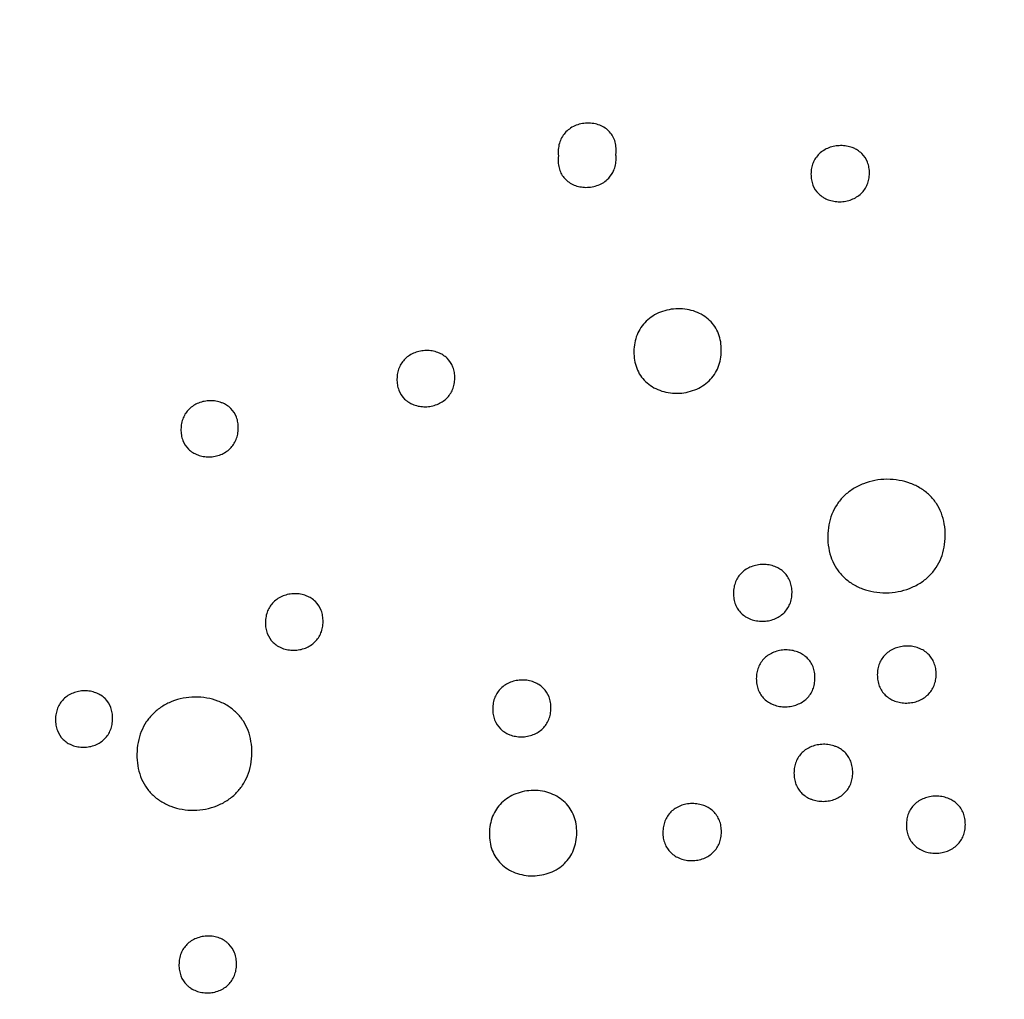
# Model space of a CAD drawing. Units: millimetres. Extents: x 24474 to 26435, y -9191 to 4772.
# Drawn here: x 25034 to 25132, y -2600 to -2502 of the extents above; entities that cross this region are included whole.
import ezdxf

# ---------------------------------------------------------------- set-up
doc = ezdxf.new("R2010")
doc.units = ezdxf.units.MM
doc.header["$PDMODE"] = 35
doc.layers.add('LINEE VISIBILI 2D', color=7, linetype='Continuous')
doc.layers.add('visibile', color=7, linetype='Continuous', lineweight=30)
doc.styles.add('ROMAND', font='romand')
doc.dimstyles.new('DIS_LISTINI', dxfattribs={"dimtxt": 10, "dimasz": 5, "dimexe": 3, "dimexo": 10, "dimgap": 5, "dimtad": 1, "dimdec": 1, "dimlfac": 0.1, "dimdsep": 46, "dimtxsty": 'ROMAND', "dimblk": 'OBLIQUE', "dimcen": 0, "dimse1": 1, "dimse2": 1, "dimadec": 0, "dimazin": 0, "dimtfac": 0.6, "dimtdec": 1, "dimtofl": 0, "dimtmove": 0, "dimatfit": 3, "dimldrblk": 'OBLIQUE', "dimfxl": 0, "dimtolj": 1, "dimarcsym": 0})

# ---------------------------------------------------------------- blocks, each defined once
blk = doc.blocks.new('_OBLIQUE')
at = {"color": 0, "linetype": 'ByBlock'}
blk.add_line((-0.5, -0.5), (0.5, 0.5), dxfattribs=at)
blk = doc.blocks.new('*D369')
at = {"layer": 'DEFPOINTS', "color": 0}
for p in [(25987.847, -1769.484), (25987.847, -2641.323), (24926.423, -2646.873)]:
    blk.add_point(p, dxfattribs=at)
at = {"layer": 'visibile', "color": 0, "lineweight": -2}
blk.add_line((24926.423, -1769.484), (25987.847, -1769.484), dxfattribs=at)
at = {"layer": 'visibile', "color": 0, "lineweight": -2, "xscale": 10, "yscale": 10, "zscale": 10, "rotation": 180}
blk.add_blockref('_OBLIQUE', (24926.423, -1769.484), dxfattribs=at)
at = {"layer": 'visibile', "color": 0, "lineweight": -2, "xscale": 10, "yscale": 10, "zscale": 10}
blk.add_blockref('_OBLIQUE', (25987.847, -1769.484), dxfattribs=at)
at = {"layer": 'visibile', "color": 0, "insert": (25467.833, -1754.484), "char_height": 20, "attachment_point": 5, "style": 'ROMAND'}
blk.add_mtext('\\A1;106cm', dxfattribs=at)

msp = doc.modelspace()

# ---------------------------------------------------------------- linework, layer by layer
at = {"layer": 'LINEE VISIBILI 2D'}
msp.add_rational_spline([(24967.719, -2791.14), (24817.576, -2531.084), (25068.771, -2386.056), (25121.252, -2355.756), (25181.903, -2349.744)], [1, 0.707106781187, 1, 0.920352301505, 0.884022477703], degree=2, knots=[0, 0, 0, 471.689962, 471.689962, 599.958619, 599.958619, 599.958619], dxfattribs=at)
for points, knots in [([(25093.239, -2515.354), (25093.267, -2515.138), (25093.282, -2514.714), (25093.186, -2514.097), (25092.964, -2513.543), (25092.622, -2513.067), (25092.172, -2512.682), (25091.63, -2512.401), (25091.015, -2512.23), (25090.369, -2512.186), (25089.721, -2512.264), (25089.114, -2512.462), (25088.572, -2512.77), (25088.122, -2513.177), (25087.78, -2513.665), (25087.553, -2514.227), (25087.449, -2514.845), (25087.457, -2515.271), (25087.481, -2515.484)], [0, 0, 0, 0, 0.651851, 1.268452, 1.863537, 2.428115, 3.015078, 3.629506, 4.248351, 4.919536, 5.56237, 6.197056, 6.826018, 7.424289, 8.003345, 8.60338, 9.231322, 9.875397, 9.875397, 9.875397, 9.875397]), ([(25118.629, -2517.234), (25118.631, -2517.039), (25118.605, -2516.66), (25118.413, -2515.949), (25118.007, -2515.334), (25117.519, -2514.96), (25117.195, -2514.775), (25116.838, -2514.62), (25116.341, -2514.487), (25115.743, -2514.442), (25115.143, -2514.498), (25114.572, -2514.659), (25114.047, -2514.917), (25113.594, -2515.266), (25113.23, -2515.695), (25112.97, -2516.187), (25112.813, -2516.727), (25112.778, -2517.106), (25112.776, -2517.3)], [0, 0, 0, 0, 0.583891, 1.134736, 2.19819, 2.743156, 2.969046, 3.315754, 3.908518, 4.506228, 5.106607, 5.71072, 6.279242, 6.854282, 7.415118, 7.958541, 8.512849, 9.095023, 9.095023, 9.095023, 9.095023]), ([(25087.481, -2515.484), (25087.454, -2515.689), (25087.438, -2516.093), (25087.52, -2516.68), (25087.714, -2517.213), (25088.017, -2517.678), (25088.42, -2518.066), (25088.915, -2518.364), (25089.477, -2518.562), (25090.085, -2518.65), (25090.712, -2518.628), (25091.325, -2518.487), (25091.892, -2518.237), (25092.47, -2517.821), (25092.833, -2517.36), (25093.082, -2516.841), (25093.22, -2516.389), (25093.258, -2515.993), (25093.261, -2515.793)], [0, 0, 0, 0, 0.619249, 1.209628, 1.768134, 2.311007, 2.864764, 3.434213, 4.03462, 4.643076, 5.269061, 5.90854, 6.522078, 7.118916, 8.03462, 8.25621, 8.842744, 9.444339, 9.444339, 9.444339, 9.444339]), ([(25112.776, -2517.3), (25112.774, -2517.494), (25112.8, -2517.873), (25112.991, -2518.585), (25113.397, -2519.2), (25113.886, -2519.575), (25114.209, -2519.759), (25114.566, -2519.915), (25115.064, -2520.048), (25115.662, -2520.093), (25116.262, -2520.037), (25116.834, -2519.875), (25117.36, -2519.618), (25117.812, -2519.268), (25118.176, -2518.839), (25118.436, -2518.347), (25118.592, -2517.807), (25118.627, -2517.428), (25118.629, -2517.234)], [0, 0, 0, 0, 0.584259, 1.134923, 2.198622, 2.743804, 2.969794, 3.316666, 3.90981, 4.507933, 5.108757, 5.713307, 6.282131, 6.857427, 7.418397, 7.961919, 8.516025, 9.09851, 9.09851, 9.09851, 9.09851]), ([(25103.797, -2534.977), (25103.8, -2534.684), (25103.761, -2534.112), (25103.542, -2533.298), (25103.168, -2532.568), (25102.642, -2531.94), (25101.981, -2531.433), (25101.21, -2531.062), (25100.358, -2530.838), (25099.462, -2530.77), (25098.562, -2530.862), (25097.705, -2531.107), (25096.926, -2531.499), (25096.253, -2532.025), (25095.715, -2532.666), (25095.329, -2533.404), (25095.095, -2534.217), (25095.043, -2534.786), (25095.04, -2535.078)], [0, 0, 0, 0, 0.877601, 1.713037, 2.517384, 3.322985, 4.15325, 5.00458, 5.875509, 6.78707, 7.688748, 8.580409, 9.449651, 10.292933, 11.128972, 11.946015, 12.778624, 13.653739, 13.653739, 13.653739, 13.653739]), ([(25077.101, -2537.754), (25077.103, -2537.56), (25077.078, -2537.18), (25076.891, -2536.465), (25076.487, -2535.846), (25075.995, -2535.468), (25075.678, -2535.288), (25075.327, -2535.136), (25074.843, -2535.006), (25074.249, -2534.962), (25073.655, -2535.021), (25073.088, -2535.186), (25072.569, -2535.445), (25072.128, -2535.792), (25071.772, -2536.213), (25071.512, -2536.701), (25071.35, -2537.248), (25071.314, -2537.636), (25071.311, -2537.834)], [0, 0, 0, 0, 0.583111, 1.137447, 2.205473, 2.747292, 2.985995, 3.301848, 3.890463, 4.484152, 5.080666, 5.675856, 6.246712, 6.812691, 7.3504, 7.892481, 8.460648, 9.055777, 9.055777, 9.055777, 9.055777]), ([(25095.04, -2535.078), (25095.036, -2535.37), (25095.074, -2535.943), (25095.293, -2536.758), (25095.666, -2537.488), (25096.192, -2538.116), (25096.853, -2538.624), (25097.624, -2538.996), (25098.478, -2539.22), (25099.374, -2539.288), (25100.276, -2539.197), (25101.133, -2538.951), (25101.913, -2538.558), (25102.586, -2538.032), (25103.123, -2537.39), (25103.509, -2536.651), (25103.742, -2535.838), (25103.793, -2535.269), (25103.797, -2534.977)], [0, 0, 0, 0, 0.878081, 1.713531, 2.518142, 3.324076, 4.15482, 5.006679, 5.878315, 6.790803, 7.693473, 8.58597, 9.455923, 10.299696, 11.136036, 11.953346, 12.785893, 13.661393, 13.661393, 13.661393, 13.661393]), ([(25071.311, -2537.834), (25071.308, -2538.029), (25071.333, -2538.409), (25071.52, -2539.124), (25071.865, -2539.654), (25072.269, -2540.009), (25072.481, -2540.16), (25072.733, -2540.302), (25073.083, -2540.454), (25073.568, -2540.584), (25074.162, -2540.628), (25074.757, -2540.569), (25075.324, -2540.404), (25075.843, -2540.145), (25076.284, -2539.797), (25076.64, -2539.376), (25076.9, -2538.888), (25077.062, -2538.34), (25077.098, -2537.952), (25077.101, -2537.754)], [0, 0, 0, 0, 0.583536, 1.137733, 2.206072, 2.435721, 2.748117, 2.986924, 3.302918, 3.89189, 4.485961, 5.082894, 5.678511, 6.249672, 6.815927, 7.353788, 7.89601, 8.464037, 9.059501, 9.059501, 9.059501, 9.059501]), ([(25055.423, -2542.775), (25055.426, -2542.581), (25055.402, -2542.202), (25055.217, -2541.49), (25054.819, -2540.872), (25054.331, -2540.494), (25054.016, -2540.315), (25053.668, -2540.163), (25053.187, -2540.034), (25052.597, -2539.992), (25052.006, -2540.052), (25051.444, -2540.218), (25050.929, -2540.479), (25050.492, -2540.827), (25050.14, -2541.248), (25049.882, -2541.734), (25049.721, -2542.28), (25049.684, -2542.666), (25049.681, -2542.864)], [0, 0, 0, 0, 0.58132, 1.135175, 2.196342, 2.735031, 2.972191, 3.2859, 3.870586, 4.460417, 5.053164, 5.644905, 6.212547, 6.776084, 7.311433, 7.851758, 8.418041, 9.011122, 9.011122, 9.011122, 9.011122]), ([(25049.681, -2542.864), (25049.678, -2543.058), (25049.702, -2543.437), (25049.887, -2544.15), (25050.285, -2544.767), (25050.772, -2545.146), (25051.088, -2545.326), (25051.436, -2545.477), (25051.917, -2545.606), (25052.508, -2545.649), (25053.098, -2545.589), (25053.661, -2545.423), (25054.175, -2545.162), (25054.612, -2544.814), (25054.965, -2544.393), (25055.223, -2543.905), (25055.384, -2543.359), (25055.42, -2542.973), (25055.423, -2542.775)], [0, 0, 0, 0, 0.581716, 1.135404, 2.196822, 2.735694, 2.972941, 3.286773, 3.871772, 4.461933, 5.055052, 5.645325, 6.215082, 6.775259, 7.314329, 7.854768, 8.420879, 9.01426, 9.01426, 9.01426, 9.01426]), ([(25126.222, -2553.516), (25126.225, -2553.124), (25126.17, -2552.356), (25125.872, -2551.263), (25125.368, -2550.283), (25124.662, -2549.439), (25123.774, -2548.754), (25122.74, -2548.251), (25121.594, -2547.944), (25120.39, -2547.845), (25119.178, -2547.961), (25118.025, -2548.286), (25116.978, -2548.808), (25116.075, -2549.511), (25115.354, -2550.371), (25114.838, -2551.361), (25114.527, -2552.452), (25114.461, -2553.216), (25114.457, -2553.608)], [0, 0, 0, 0, 1.177195, 2.299411, 3.380457, 4.463987, 5.581032, 6.726581, 7.898094, 9.123834, 10.335546, 11.536853, 12.703034, 13.830862, 14.951177, 16.047101, 17.163324, 18.338251, 18.338251, 18.338251, 18.338251]), ([(25114.457, -2553.608), (25114.454, -2554), (25114.508, -2554.768), (25114.805, -2555.862), (25115.308, -2556.842), (25116.014, -2557.688), (25116.902, -2558.374), (25117.937, -2558.878), (25119.084, -2559.185), (25120.289, -2559.284), (25121.502, -2559.168), (25122.657, -2558.843), (25123.705, -2558.319), (25124.608, -2557.615), (25125.328, -2556.755), (25125.843, -2555.764), (25126.153, -2554.672), (25126.219, -2553.908), (25126.222, -2553.516)], [0, 0, 0, 0, 1.177756, 2.300125, 3.381566, 4.465586, 5.583317, 6.729703, 7.902299, 9.129426, 10.342633, 11.545201, 12.71247, 13.841018, 14.961788, 16.058121, 17.174407, 18.349776, 18.349776, 18.349776, 18.349776]), ([(25110.876, -2559.23), (25110.878, -2559.033), (25110.85, -2558.65), (25110.657, -2557.928), (25110.247, -2557.303), (25109.749, -2556.918), (25109.427, -2556.734), (25109.073, -2556.578), (25108.582, -2556.443), (25107.981, -2556.394), (25107.377, -2556.449), (25106.802, -2556.611), (25106.275, -2556.87), (25105.829, -2557.218), (25105.47, -2557.642), (25105.208, -2558.133), (25105.047, -2558.687), (25105.012, -2559.078), (25105.01, -2559.279)], [0, 0, 0, 0, 0.588385, 1.148993, 2.23077, 2.780565, 3.022762, 3.343092, 3.940323, 4.541994, 5.146149, 5.752146, 6.325502, 6.900467, 7.439254, 7.986176, 8.559222, 9.160458, 9.160458, 9.160458, 9.160458]), ([(25063.913, -2562.135), (25063.915, -2561.941), (25063.889, -2561.56), (25063.702, -2560.843), (25063.301, -2560.222), (25062.812, -2559.839), (25062.495, -2559.656), (25062.145, -2559.502), (25061.661, -2559.369), (25061.067, -2559.323), (25060.474, -2559.381), (25059.907, -2559.545), (25059.39, -2559.805), (25058.95, -2560.154), (25058.596, -2560.578), (25058.338, -2561.068), (25058.178, -2561.617), (25058.143, -2562.006), (25058.14, -2562.205)], [0, 0, 0, 0, 0.584235, 1.141568, 2.210222, 2.753198, 2.99214, 3.308033, 3.897025, 4.490681, 5.087027, 5.680239, 6.252551, 6.815054, 7.356194, 7.89915, 8.468011, 9.064522, 9.064522, 9.064522, 9.064522]), ([(25105.01, -2559.279), (25105.008, -2559.475), (25105.036, -2559.858), (25105.229, -2560.581), (25105.639, -2561.206), (25106.137, -2561.591), (25106.458, -2561.775), (25106.813, -2561.931), (25107.303, -2562.066), (25107.905, -2562.115), (25108.509, -2562.061), (25109.084, -2561.899), (25109.61, -2561.64), (25110.057, -2561.292), (25110.417, -2560.867), (25110.678, -2560.375), (25110.84, -2559.822), (25110.875, -2559.43), (25110.876, -2559.23)], [0, 0, 0, 0, 0.588759, 1.149172, 2.231154, 2.78111, 3.023385, 3.343824, 3.941331, 4.543297, 5.147775, 5.752236, 6.327691, 6.899198, 7.441756, 7.988768, 8.561629, 9.163167, 9.163167, 9.163167, 9.163167]), ([(25058.14, -2562.205), (25058.138, -2562.399), (25058.163, -2562.78), (25058.35, -2563.497), (25058.751, -2564.119), (25059.241, -2564.502), (25059.557, -2564.684), (25059.907, -2564.839), (25060.391, -2564.972), (25060.985, -2565.018), (25061.579, -2564.96), (25062.146, -2564.796), (25062.663, -2564.536), (25063.104, -2564.186), (25063.458, -2563.763), (25063.715, -2563.272), (25063.875, -2562.723), (25063.91, -2562.334), (25063.913, -2562.135)], [0, 0, 0, 0, 0.584615, 1.141756, 2.210614, 2.753738, 2.99275, 3.308743, 3.897992, 4.491918, 5.088574, 5.682103, 6.25464, 6.817348, 7.358584, 7.901637, 8.470308, 9.067115, 9.067115, 9.067115, 9.067115]), ([(25125.312, -2567.415), (25125.313, -2567.219), (25125.284, -2566.832), (25125.087, -2566.103), (25124.669, -2565.473), (25124.161, -2565.085), (25123.832, -2564.9), (25123.47, -2564.744), (25122.977, -2564.611), (25122.363, -2564.565), (25121.76, -2564.625), (25121.185, -2564.793), (25120.671, -2565.049), (25120.224, -2565.403), (25119.866, -2565.831), (25119.609, -2566.327), (25119.454, -2566.874), (25119.421, -2567.257), (25119.42, -2567.454)], [0, 0, 0, 0, 0.590044, 1.159899, 2.253362, 2.805656, 3.063672, 3.386363, 3.985114, 4.590325, 5.224671, 5.79662, 6.38005, 6.939162, 7.497071, 8.046274, 8.6058, 9.194758, 9.194758, 9.194758, 9.194758]), ([(25113.175, -2567.794), (25113.176, -2567.597), (25113.148, -2567.211), (25112.952, -2566.483), (25112.536, -2565.854), (25112.029, -2565.467), (25111.702, -2565.282), (25111.34, -2565.127), (25110.848, -2564.995), (25110.236, -2564.949), (25109.634, -2565.01), (25109.061, -2565.179), (25108.549, -2565.435), (25108.103, -2565.789), (25107.746, -2566.217), (25107.49, -2566.713), (25107.335, -2567.259), (25107.302, -2567.641), (25107.301, -2567.837)], [0, 0, 0, 0, 0.589302, 1.158116, 2.24928, 2.800209, 3.057539, 3.379355, 3.97649, 4.58016, 5.212945, 5.783609, 6.365794, 6.923986, 7.480982, 8.029462, 8.588234, 9.17629, 9.17629, 9.17629, 9.17629]), ([(25119.42, -2567.454), (25119.419, -2567.65), (25119.447, -2568.037), (25119.645, -2568.767), (25120.062, -2569.396), (25120.57, -2569.785), (25120.899, -2569.97), (25121.261, -2570.126), (25121.755, -2570.259), (25122.369, -2570.305), (25122.972, -2570.245), (25123.547, -2570.077), (25124.061, -2569.82), (25124.509, -2569.467), (25124.867, -2569.038), (25125.124, -2568.542), (25125.278, -2567.995), (25125.31, -2567.612), (25125.312, -2567.415)], [0, 0, 0, 0, 0.590455, 1.160075, 2.253725, 2.806174, 3.064265, 3.387053, 3.986059, 4.591542, 5.226203, 5.798427, 6.382062, 6.94136, 7.49936, 8.048658, 8.607964, 9.197248, 9.197248, 9.197248, 9.197248]), ([(25086.733, -2570.803), (25086.735, -2570.608), (25086.708, -2570.225), (25086.517, -2569.504), (25086.111, -2568.879), (25085.617, -2568.493), (25085.297, -2568.309), (25084.944, -2568.153), (25084.457, -2568.018), (25083.858, -2567.969), (25083.258, -2568.024), (25082.686, -2568.187), (25082.163, -2568.447), (25081.719, -2568.796), (25081.362, -2569.221), (25081.103, -2569.713), (25080.942, -2570.265), (25080.908, -2570.656), (25080.906, -2570.856)], [0, 0, 0, 0, 0.587354, 1.146634, 2.225218, 2.773003, 3.014134, 3.332916, 3.92738, 4.526235, 5.127605, 5.727317, 6.301954, 6.871538, 7.41222, 7.95811, 8.529975, 9.130056, 9.130056, 9.130056, 9.130056]), ([(25107.301, -2567.837), (25107.299, -2568.034), (25107.327, -2568.42), (25107.523, -2569.148), (25107.939, -2569.777), (25108.445, -2570.165), (25108.773, -2570.35), (25109.135, -2570.506), (25109.627, -2570.638), (25110.239, -2570.683), (25110.841, -2570.622), (25111.415, -2570.454), (25111.927, -2570.197), (25112.373, -2569.843), (25112.73, -2569.415), (25112.986, -2568.919), (25113.14, -2568.373), (25113.173, -2567.99), (25113.175, -2567.794)], [0, 0, 0, 0, 0.58967, 1.158281, 2.249631, 2.800704, 3.058109, 3.380025, 3.977414, 4.58135, 5.214449, 5.785391, 6.367796, 6.92616, 7.483257, 8.031818, 8.590368, 9.178748, 9.178748, 9.178748, 9.178748]), ([(25042.839, -2571.853), (25042.842, -2571.659), (25042.816, -2571.28), (25042.632, -2570.565), (25042.236, -2569.944), (25041.75, -2569.561), (25041.436, -2569.378), (25041.089, -2569.224), (25040.609, -2569.091), (25040.018, -2569.045), (25039.43, -2569.102), (25038.867, -2569.267), (25038.355, -2569.527), (25037.918, -2569.877), (25037.567, -2570.3), (25037.311, -2570.79), (25037.153, -2571.338), (25037.118, -2571.725), (25037.116, -2571.923)], [0, 0, 0, 0, 0.582465, 1.13785, 2.202078, 2.742349, 2.979884, 3.293744, 3.879035, 4.468837, 5.061331, 5.647232, 6.219785, 6.776019, 7.318101, 7.859233, 8.426132, 9.020791, 9.020791, 9.020791, 9.020791]), ([(25056.779, -2575.292), (25056.783, -2574.902), (25056.732, -2574.14), (25056.446, -2573.055), (25055.96, -2572.08), (25055.273, -2571.238), (25054.406, -2570.553), (25053.391, -2570.052), (25052.266, -2569.747), (25051.081, -2569.653), (25049.893, -2569.775), (25048.765, -2570.104), (25047.742, -2570.629), (25046.871, -2571.324), (25046.174, -2572.167), (25045.663, -2573.143), (25045.346, -2574.242), (25045.276, -2575.019), (25045.272, -2575.416)], [0, 0, 0, 0, 1.168129, 2.282979, 3.350212, 4.418605, 5.521484, 6.64582, 7.797462, 9.003215, 10.195852, 11.367487, 12.513599, 13.627216, 14.692838, 15.778417, 16.915076, 18.108342, 18.108342, 18.108342, 18.108342]), ([(25080.906, -2570.856), (25080.904, -2571.052), (25080.931, -2571.435), (25081.122, -2572.156), (25081.527, -2572.781), (25082.022, -2573.166), (25082.341, -2573.351), (25082.694, -2573.507), (25083.182, -2573.642), (25083.781, -2573.691), (25084.381, -2573.636), (25084.953, -2573.473), (25085.476, -2573.213), (25085.92, -2572.864), (25086.277, -2572.439), (25086.536, -2571.947), (25086.697, -2571.394), (25086.731, -2571.003), (25086.733, -2570.803)], [0, 0, 0, 0, 0.587693, 1.146741, 2.225454, 2.773344, 3.01453, 3.333392, 3.928065, 4.52714, 5.128766, 5.728743, 6.303569, 6.873303, 7.41406, 7.959997, 8.531637, 9.131982, 9.131982, 9.131982, 9.131982]), ([(25037.116, -2571.923), (25037.113, -2572.118), (25037.138, -2572.498), (25037.323, -2573.212), (25037.718, -2573.833), (25038.204, -2574.217), (25038.518, -2574.4), (25038.866, -2574.554), (25039.346, -2574.688), (25039.936, -2574.734), (25040.525, -2574.676), (25041.088, -2574.511), (25041.601, -2574.251), (25042.038, -2573.901), (25042.389, -2573.478), (25042.644, -2572.987), (25042.802, -2572.439), (25042.837, -2572.052), (25042.839, -2571.853)], [0, 0, 0, 0, 0.582903, 1.138139, 2.202658, 2.743114, 2.980729, 3.294694, 3.880259, 4.470342, 5.063161, 5.6494, 6.222197, 6.778683, 7.320884, 7.862172, 8.428927, 9.023938, 9.023938, 9.023938, 9.023938]), ([(25116.957, -2577.259), (25116.959, -2577.062), (25116.93, -2576.675), (25116.733, -2575.946), (25116.316, -2575.315), (25115.809, -2574.926), (25115.481, -2574.74), (25115.119, -2574.584), (25114.626, -2574.451), (25114.012, -2574.404), (25113.409, -2574.464), (25112.834, -2574.632), (25112.321, -2574.889), (25111.875, -2575.243), (25111.517, -2575.672), (25111.261, -2576.169), (25111.107, -2576.716), (25111.074, -2577.1), (25111.073, -2577.296)], [0, 0, 0, 0, 0.59034, 1.160419, 2.254225, 2.806644, 3.064619, 3.387176, 3.985804, 4.590803, 5.224913, 5.796687, 6.379873, 6.938979, 7.496782, 8.046246, 8.605929, 9.195197, 9.195197, 9.195197, 9.195197]), ([(25045.272, -2575.416), (25045.267, -2575.806), (25045.318, -2576.569), (25045.602, -2577.654), (25046.089, -2578.63), (25046.774, -2579.472), (25047.642, -2580.157), (25048.665, -2580.664), (25049.793, -2580.967), (25050.976, -2581.059), (25052.155, -2580.938), (25053.282, -2580.61), (25054.306, -2580.086), (25055.178, -2579.39), (25055.878, -2578.545), (25056.389, -2577.566), (25056.705, -2576.466), (25056.774, -2575.689), (25056.779, -2575.292)], [0, 0, 0, 0, 1.168668, 2.283606, 3.351149, 4.419953, 5.520901, 6.64837, 7.82887, 9.007245, 10.193923, 11.370277, 12.514752, 13.62788, 14.700921, 15.786837, 16.923505, 18.117128, 18.117128, 18.117128, 18.117128]), ([(25111.073, -2577.296), (25111.072, -2577.493), (25111.1, -2577.88), (25111.297, -2578.61), (25111.714, -2579.24), (25112.221, -2579.63), (25112.549, -2579.816), (25112.911, -2579.972), (25113.404, -2580.105), (25114.018, -2580.152), (25114.621, -2580.092), (25115.196, -2579.923), (25115.709, -2579.666), (25116.156, -2579.312), (25116.514, -2578.883), (25116.77, -2578.386), (25116.923, -2577.839), (25116.956, -2577.455), (25116.957, -2577.259)], [0, 0, 0, 0, 0.590702, 1.160521, 2.254438, 2.806955, 3.064985, 3.387619, 3.986443, 4.59165, 5.226012, 5.798008, 6.381368, 6.940599, 7.498471, 8.047975, 8.6074, 9.196958, 9.196958, 9.196958, 9.196958]), ([(25089.322, -2583.286), (25089.324, -2582.992), (25089.283, -2582.416), (25089.063, -2581.596), (25088.691, -2580.859), (25088.168, -2580.223), (25087.508, -2579.706), (25086.738, -2579.324), (25085.883, -2579.091), (25084.984, -2579.016), (25084.081, -2579.103), (25083.224, -2579.347), (25082.446, -2579.739), (25081.783, -2580.261), (25081.252, -2580.896), (25080.864, -2581.633), (25080.624, -2582.464), (25080.573, -2583.051), (25080.57, -2583.352)], [0, 0, 0, 0, 0.882559, 1.724866, 2.534186, 3.344606, 4.180005, 5.036101, 5.910974, 6.826718, 7.732023, 8.620684, 9.489539, 10.332592, 11.138827, 11.959128, 12.818059, 13.720195, 13.720195, 13.720195, 13.720195]), ([(25103.806, -2583.194), (25103.808, -2582.997), (25103.779, -2582.611), (25103.583, -2581.882), (25103.169, -2581.252), (25102.664, -2580.862), (25102.336, -2580.676), (25101.976, -2580.52), (25101.484, -2580.387), (25100.872, -2580.34), (25100.271, -2580.4), (25099.698, -2580.569), (25099.186, -2580.826), (25098.74, -2581.181), (25098.384, -2581.61), (25098.129, -2582.107), (25097.976, -2582.654), (25097.944, -2583.036), (25097.942, -2583.232)], [0, 0, 0, 0, 0.5897, 1.159019, 2.251034, 2.802364, 3.059736, 3.381475, 3.978646, 4.582147, 5.214707, 5.783317, 6.367057, 6.925203, 7.482031, 8.030872, 8.589868, 9.178464, 9.178464, 9.178464, 9.178464]), ([(25128.234, -2582.458), (25128.235, -2582.261), (25128.206, -2581.873), (25128.007, -2581.142), (25127.588, -2580.51), (25127.08, -2580.119), (25126.751, -2579.933), (25126.388, -2579.776), (25125.894, -2579.642), (25125.278, -2579.594), (25124.674, -2579.653), (25124.097, -2579.82), (25123.582, -2580.077), (25123.134, -2580.431), (25122.776, -2580.861), (25122.519, -2581.358), (25122.365, -2581.907), (25122.333, -2582.291), (25122.332, -2582.488)], [0, 0, 0, 0, 0.59156, 1.162901, 2.259698, 2.813855, 3.072652, 3.396218, 3.996773, 4.603572, 5.239501, 5.812784, 6.397403, 6.957652, 7.516546, 8.067039, 8.627741, 9.218277, 9.218277, 9.218277, 9.218277]), ([(25122.332, -2582.488), (25122.331, -2582.685), (25122.36, -2583.073), (25122.558, -2583.804), (25122.976, -2584.436), (25123.485, -2584.827), (25123.814, -2585.014), (25124.177, -2585.171), (25124.671, -2585.305), (25125.287, -2585.353), (25125.892, -2585.294), (25126.469, -2585.126), (25126.984, -2584.869), (25127.432, -2584.515), (25127.79, -2584.085), (25128.047, -2583.587), (25128.201, -2583.039), (25128.233, -2582.655), (25128.234, -2582.458)], [0, 0, 0, 0, 0.591812, 1.162983, 2.259879, 2.814125, 3.072972, 3.396609, 3.997347, 4.60434, 5.2405, 5.813985, 6.39875, 6.959127, 7.518073, 8.068614, 8.629054, 9.21988, 9.21988, 9.21988, 9.21988]), ([(25080.57, -2583.352), (25080.568, -2583.646), (25080.609, -2584.222), (25080.828, -2585.042), (25081.2, -2585.779), (25081.723, -2586.415), (25082.383, -2586.933), (25083.161, -2587.318), (25084.016, -2587.549), (25084.916, -2587.623), (25085.812, -2587.536), (25086.67, -2587.292), (25087.448, -2586.9), (25088.111, -2586.378), (25088.642, -2585.742), (25089.03, -2585.005), (25089.269, -2584.174), (25089.32, -2583.586), (25089.322, -2583.286)], [0, 0, 0, 0, 0.88291, 1.725059, 2.534464, 3.345042, 4.180646, 5.036976, 5.933748, 6.828393, 7.734233, 8.623348, 9.492597, 10.335902, 11.14226, 11.962666, 12.821413, 13.723804, 13.723804, 13.723804, 13.723804]), ([(25097.942, -2583.232), (25097.941, -2583.429), (25097.969, -2583.816), (25098.165, -2584.545), (25098.579, -2585.175), (25099.085, -2585.565), (25099.412, -2585.751), (25099.773, -2585.908), (25100.265, -2586.041), (25100.858, -2586.086), (25101.458, -2586.031), (25102.034, -2585.867), (25102.562, -2585.602), (25103.008, -2585.247), (25103.364, -2584.818), (25103.62, -2584.32), (25103.773, -2583.773), (25103.805, -2583.39), (25103.806, -2583.194)], [0, 0, 0, 0, 0.59013, 1.15923, 2.251448, 2.802922, 3.060363, 3.382191, 3.979591, 4.583328, 5.15931, 5.78317, 6.368973, 6.923633, 7.484226, 8.033176, 8.59196, 9.180904, 9.180904, 9.180904, 9.180904]), ([(25055.245, -2596.453), (25055.247, -2596.258), (25055.219, -2595.873), (25055.029, -2595.15), (25054.676, -2594.602), (25054.268, -2594.243), (25053.966, -2594.026), (25053.532, -2593.813), (25052.965, -2593.658), (25052.38, -2593.613), (25051.789, -2593.67), (25051.222, -2593.834), (25050.703, -2594.1), (25050.272, -2594.449), (25049.927, -2594.867), (25049.673, -2595.356), (25049.516, -2595.908), (25049.482, -2596.298), (25049.481, -2596.497)], [0, 0, 0, 0, 0.585618, 1.152101, 2.231961, 2.497871, 2.777161, 3.348615, 3.937829, 4.533137, 5.101107, 5.714908, 6.295064, 6.840312, 7.37045, 7.914392, 8.484106, 9.082583, 9.082583, 9.082583, 9.082583]), ([(25049.481, -2596.497), (25049.479, -2596.692), (25049.506, -2597.077), (25049.697, -2597.8), (25050.05, -2598.348), (25050.458, -2598.707), (25050.76, -2598.924), (25051.193, -2599.137), (25051.76, -2599.292), (25052.346, -2599.337), (25052.937, -2599.28), (25053.504, -2599.116), (25054.023, -2598.85), (25054.454, -2598.501), (25054.8, -2598.083), (25055.053, -2597.594), (25055.21, -2597.042), (25055.243, -2596.652), (25055.245, -2596.453)], [0, 0, 0, 0, 0.585914, 1.152112, 2.231989, 2.497908, 2.777206, 3.348716, 3.938029, 4.533436, 5.10154, 5.715496, 6.295758, 6.841077, 7.37123, 7.915169, 8.484605, 9.083301, 9.083301, 9.083301, 9.083301])]:
    msp.add_open_spline(points, degree=3, knots=knots, dxfattribs=at)
msp.add_rational_spline([(25093.261, -2515.793), (25093.265, -2515.573), (25093.239, -2515.354)], [1, 0.997802882088, 1], degree=2, dxfattribs=at)

# ---------------------------------------------------------------- dimensions: what is measured, and where the dimension line sits
at = {"layer": 'visibile'}
dim = msp.add_linear_dim(base=(25987.847, -1769.484), p1=(24926.423, -2646.873), p2=(25987.847, -2641.323), dimstyle='DIS_LISTINI', override={"dimtxt": 20, "dimasz": 10, "dimdec": 0, "dimpost": '<>cm'}, dxfattribs=at)
dim.commit()
dim.dimension.update_dxf_attribs({"geometry": '*D369', "text_midpoint": (25467.833, -1769.484), "dimtype": 160})

doc.saveas('drawing.dxf')
